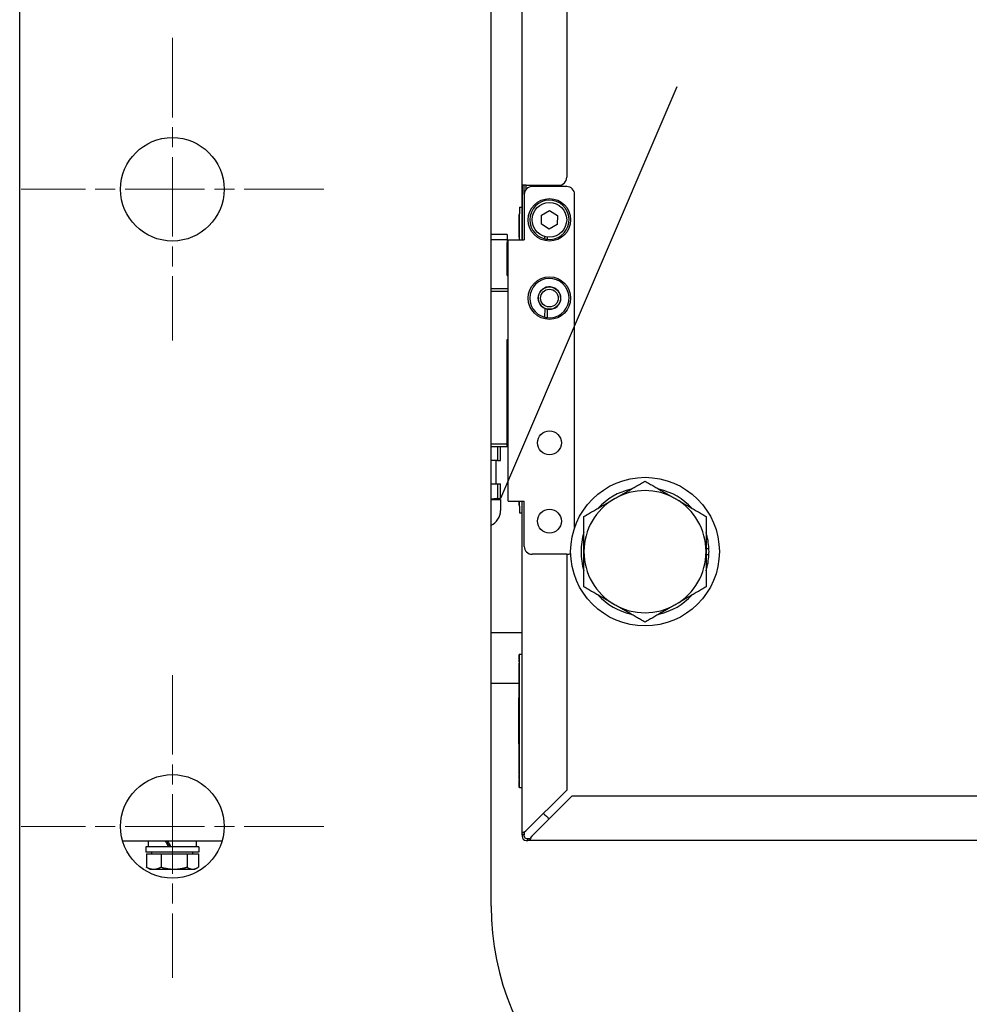
# Model space of a CAD drawing. Units: millimetres. Extents: x 389 to 5225, y 49 to 6810.
# Drawn here: x 1093 to 1450, y 2794 to 3164 of the extents above; entities that cross this region are included whole.
import ezdxf

# ---------------------------------------------------------------- set-up
doc = ezdxf.new("R2010")
doc.units = ezdxf.units.MM
doc.header["$LTSCALE"] = 25
doc.linetypes.add('CHAIN', pattern=[0.3543, 0.2362, -0.0295, 0.0591, -0.0295])
doc.linetypes.add('LONG_DASH_DOTTED', pattern=[0.3001, 0.2362, -0.0295, 0.0049, -0.0295])
for name, color, linetype, lineweight in [('Center Mark(Hillmar_metric)', 7, 'LONG_DASH_DOTTED', 18), ('Dimensions(Hillmar_metric)', 7, 'Continuous', 13), ('Visible Edges(Hillmar_metric)', 7, 'Continuous', 25)]:
    doc.layers.add(name, color=color, linetype=linetype, lineweight=lineweight)
doc.styles.add('Hillmar_metric_Dimensions', font='arial.ttf')
doc.dimstyles.new('DEFAULT-ISO-Method 1b-Hillmar_metric', dxfattribs={"dimscale": 25, "dimtxt": 2, "dimasz": 2.5, "dimexe": 1, "dimexo": 1, "dimgap": 0.25, "dimtad": 1, "dimtih": 1, "dimtoh": 1, "dimrnd": 1e-08, "dimdsep": 46, "dimtxsty": 'Hillmar_metric_Dimensions', "dimcen": 0.09, "dimdle": 8, "dimclrd": 7, "dimclre": 7, "dimclrt": 7, "dimazin": 2, "dimtfac": 0.75, "dimtmove": 0, "dimatfit": 3, "dimfxl": 1, "dimtolj": 1, "dimlwd": 9, "dimlwe": 9, "dimarcsym": 0})

# ---------------------------------------------------------------- blocks, each defined once
blk = doc.blocks.new('*D28')
at = {"layer": 'Defpoints', "color": 0, "linetype": 'Continuous', "transparency": 16777216}
for p in [(820.29, 2859.02), (1957.79, 2560.52), (820.29, 2195.44)]:
    blk.add_point(p, dxfattribs=at)
at = {"layer": 'Dimensions(Hillmar_metric)', "color": 7, "linetype": 'Continuous', "lineweight": 9, "transparency": 16777216}
for p, q in [((820.29, 2834.02), (820.29, 2170.44)), ((1957.79, 2535.52), (1957.79, 2170.44)), ((1895.29, 2195.44), (882.79, 2195.44))]:
    blk.add_line(p, q, dxfattribs=at)
at = {"layer": 'Dimensions(Hillmar_metric)', "color": 7, "linetype": 'Continuous', "transparency": 16777216}
for points in [[(882.79, 2205.86), (882.79, 2185.03), (820.29, 2195.44)], [(1895.29, 2205.86), (1895.29, 2185.03), (1957.79, 2195.44)]]:
    blk.add_solid(points, dxfattribs=at)
at = {"layer": 'Dimensions(Hillmar_metric)', "color": 7, "linetype": 'Continuous', "lineweight": 13, "transparency": 16777216, "insert": (1389.04, 2227.24), "char_height": 50, "attachment_point": 5, "style": 'Hillmar_metric_Dimensions'}
blk.add_mtext('\\A1;1137', dxfattribs=at)
blk = doc.blocks.new('*D30')
at = {"layer": 'Defpoints', "color": 0, "linetype": 'Continuous', "transparency": 16777216}
for p in [(1200.29, 3696.02), (1957.79, 2560.52), (2551.86, 2560.52)]:
    blk.add_point(p, dxfattribs=at)
at = {"layer": 'Dimensions(Hillmar_metric)', "color": 7, "linetype": 'Continuous', "lineweight": 9, "transparency": 16777216}
for p, q in [((1225.29, 3696.02), (2576.86, 3696.02)), ((2551.86, 3633.52), (2551.86, 3160.06)), ((2551.86, 2623.02), (2551.86, 3096.47)), ((1982.79, 2560.52), (2576.86, 2560.52))]:
    blk.add_line(p, q, dxfattribs=at)
at = {"layer": 'Dimensions(Hillmar_metric)', "color": 7, "linetype": 'Continuous', "transparency": 16777216}
for points in [[(2541.45, 3633.52), (2562.28, 3633.52), (2551.86, 3696.02)], [(2541.45, 2623.02), (2562.28, 2623.02), (2551.86, 2560.52)]]:
    blk.add_solid(points, dxfattribs=at)
at = {"layer": 'Dimensions(Hillmar_metric)', "color": 7, "linetype": 'Continuous', "lineweight": 13, "transparency": 16777216, "insert": (2551.86, 3128.27), "char_height": 50, "attachment_point": 5, "style": 'Hillmar_metric_Dimensions'}
blk.add_mtext('\\A1;1135', dxfattribs=at)

msp = doc.modelspace()

# ---------------------------------------------------------------- linework, layer by layer
at = {"layer": 'Center Mark(Hillmar_metric)', "linetype": 'CHAIN', "ltscale": 5.067006}
for p, q in [((1150.294, 3157.515), (1150.294, 3043.515)), ((1207.294, 3100.515), (1093.294, 3100.515)), ((1150.294, 2917.515), (1150.294, 2803.515)), ((1207.294, 2860.515), (1093.294, 2860.515))]:
    msp.add_line(p, q, dxfattribs=at)
at = {"layer": 'Visible Edges(Hillmar_metric)'}
for p, q in [((1092.794, 2560.515), (1092.794, 3640.515)), ((1270.294, 2830.515), (1270.294, 3370.515)), ((1282.001, 3081.515), (1282.001, 3253.015)), ((1298.794, 3250.015), (1298.794, 3105.015)), ((1340.267, 3139.08), (1273.917, 2984.015)), ((1283.586, 3102.015), (1282.213, 3102.015)), ((1282.213, 3081.515), (1282.213, 3102.015)), ((1282.794, 3098.515), (1282.794, 3102.015)), ((1283.586, 3102.015), (1295.794, 3102.015)), ((1283.586, 3100.547), (1283.586, 3102.015)), ((1298.794, 3101.515), (1285.794, 3101.515)), ((1282.794, 3098.515), (1282.794, 3081.515)), ((1301.794, 2973.057), (1301.794, 3098.515)), ((1281.001, 3093.808), (1281.001, 3091.308)), ((1281.001, 3093.808), (1282.001, 3093.808)), ((1281.001, 3091.036), (1280.901, 3091.036)), ((1280.901, 3082.517), (1280.901, 3091.036)), ((1281.001, 3081.515), (1281.001, 3091.308)), ((1289.259, 3087.344), (1289.329, 3090.808)), ((1289.329, 3090.808), (1292.364, 3092.479)), ((1292.364, 3092.479), (1295.328, 3090.686)), ((1295.328, 3090.686), (1295.258, 3087.223)), ((1292.224, 3085.552), (1289.259, 3087.344)), ((1295.258, 3087.223), (1292.224, 3085.552)), ((1276.394, 3083.515), (1270.294, 3083.515)), ((1276.394, 3083.515), (1276.394, 3082.515)), ((1276.394, 3082.515), (1276.394, 3081.515)), ((1280.901, 3082.417), (1280.901, 3082.517)), ((1281.001, 3082.517), (1280.901, 3082.517)), ((1281.001, 3082.417), (1280.901, 3082.417)), ((1290.593, 3081.813), (1290.612, 3082.737)), ((1291.409, 3082.576), (1291.39, 3081.671)), ((1276.394, 3081.515), (1270.294, 3081.515)), ((1276.394, 3081.515), (1276.394, 3080.515)), ((1276.394, 3068.015), (1276.394, 3080.515)), ((1276.794, 2983.015), (1276.794, 3081.515)), ((1276.794, 3081.515), (1282.794, 3081.515)), ((1276.394, 3068.015), (1276.794, 3068.015)), ((1276.794, 3063.015), (1270.294, 3063.015)), ((1276.794, 3062.015), (1270.294, 3062.015)), ((1290.593, 3052.313), (1290.659, 3055.592)), ((1291.455, 3055.349), (1291.39, 3052.171)), ((1276.394, 3043.954), (1276.794, 3043.954)), ((1276.394, 3004.515), (1276.394, 3043.954)), ((1276.394, 3004.515), (1270.294, 3004.515)), ((1276.394, 3003.515), (1276.394, 3004.515)), ((1276.394, 3003.515), (1270.294, 3003.515)), ((1272.783, 3003.515), (1272.783, 2998.315)), ((1273.917, 2998.315), (1273.917, 3003.515)), ((1272.783, 2998.315), (1270.294, 2998.315)), ((1272.117, 2998.315), (1272.117, 2989.515)), ((1272.783, 2998.315), (1273.917, 2998.315)), ((1270.294, 2989.515), (1272.783, 2989.515)), ((1272.783, 2989.515), (1272.783, 2984.015)), ((1272.783, 2989.515), (1273.917, 2989.515)), ((1273.917, 2984.015), (1273.917, 2989.515)), ((1270.294, 2983.678), (1273.907, 2983.678)), ((1272.783, 2984.015), (1273.917, 2984.015)), ((1273.907, 2983.678), (1273.917, 2983.68)), ((1273.907, 2983.678), (1273.907, 2979.515)), ((1276.794, 2983.015), (1282.794, 2983.015)), ((1280.901, 2982.164), (1280.901, 2983.015)), ((1280.901, 2982.124), (1280.901, 2982.164)), ((1281.001, 2982.164), (1280.901, 2982.164)), ((1280.901, 2981.684), (1280.901, 2982.124)), ((1281.001, 2982.124), (1280.901, 2982.124)), ((1281.001, 2981.108), (1281.001, 2983.015)), ((1282.001, 2858.185), (1282.001, 2983.015)), ((1282.794, 2966.015), (1282.794, 2983.015)), ((1280.901, 2981.492), (1280.901, 2981.684)), ((1281.001, 2981.684), (1280.901, 2981.684)), ((1281.001, 2981.492), (1280.901, 2981.492)), ((1281.001, 2981.108), (1281.001, 2978.608)), ((1281.001, 2978.608), (1282.001, 2978.608)), ((1351.294, 2965.215), (1352.364, 2965.215)), ((1298.794, 2963.015), (1285.794, 2963.015)), ((1298.794, 2963.015), (1298.794, 2874.137)), ((1352.364, 2962.815), (1351.294, 2962.815)), ((1270.294, 2933.515), (1282.001, 2933.515)), ((1281.001, 2925.223), (1280.901, 2925.223)), ((1280.901, 2922.543), (1280.901, 2925.223)), ((1281.001, 2922.543), (1280.901, 2922.543)), ((1280.901, 2922.543), (1280.901, 2922.06)), ((1281.001, 2922.223), (1281.001, 2925.223)), ((1282.001, 2925.223), (1281.001, 2925.223)), ((1280.901, 2922.026), (1280.901, 2922.06)), ((1281.001, 2922.06), (1280.901, 2922.06)), ((1280.901, 2921.081), (1280.901, 2922.026)), ((1281.001, 2922.026), (1280.901, 2922.026)), ((1280.901, 2920.258), (1280.901, 2920.291)), ((1281.001, 2920.291), (1280.901, 2920.291)), ((1281.001, 2920.258), (1280.901, 2920.258)), ((1280.901, 2920.15), (1280.901, 2920.258)), ((1280.901, 2919.381), (1280.901, 2920.15)), ((1281.001, 2920.15), (1280.901, 2920.15)), ((1280.901, 2919.095), (1280.901, 2919.381)), ((1281.001, 2919.381), (1280.901, 2919.381)), ((1280.901, 2918.278), (1280.901, 2919.095)), ((1281.001, 2919.095), (1280.901, 2919.095)), ((1281.001, 2878.223), (1281.001, 2922.223)), ((1281.001, 2918.278), (1280.901, 2918.278)), ((1280.901, 2917.131), (1280.901, 2918.133)), ((1281.001, 2918.133), (1280.901, 2918.133)), ((1280.901, 2916.284), (1280.901, 2916.314)), ((1281.001, 2916.314), (1280.901, 2916.314)), ((1281.001, 2916.284), (1280.901, 2916.284)), ((1280.901, 2916.012), (1280.901, 2916.284)), ((1281.001, 2916.012), (1280.901, 2916.012)), ((1280.901, 2915.848), (1280.901, 2915.958)), ((1281.001, 2915.958), (1280.901, 2915.958)), ((1280.901, 2915.582), (1280.901, 2915.848)), ((1281.001, 2915.848), (1280.901, 2915.848)), ((1280.901, 2915.19), (1280.901, 2915.582)), ((1281.001, 2915.582), (1280.901, 2915.582)), ((1280.901, 2915.119), (1280.901, 2915.19)), ((1281.001, 2915.19), (1280.901, 2915.19)), ((1280.901, 2914.848), (1280.901, 2915.119)), ((1281.001, 2915.119), (1280.901, 2915.119)), ((1270.294, 2914.465), (1280.901, 2914.465)), ((1280.901, 2913.796), (1280.901, 2914.848)), ((1281.001, 2914.848), (1280.901, 2914.848)), ((1280.901, 2913.543), (1280.901, 2913.796)), ((1281.001, 2913.796), (1280.901, 2913.796)), ((1280.901, 2913.165), (1280.901, 2913.543)), ((1281.001, 2913.543), (1280.901, 2913.543)), ((1280.901, 2912.163), (1280.901, 2913.165)), ((1281.001, 2913.165), (1280.901, 2913.165)), ((1280.801, 2908.69), (1280.801, 2908.961)), ((1280.901, 2908.961), (1280.801, 2908.961)), ((1280.801, 2908.385), (1280.801, 2908.69)), ((1280.901, 2908.69), (1280.801, 2908.69)), ((1280.901, 2908.3), (1280.801, 2908.3)), ((1280.801, 2907.83), (1280.801, 2908.21)), ((1280.801, 2907.618), (1280.801, 2907.83)), ((1280.901, 2907.83), (1280.801, 2907.83)), ((1280.901, 2911.316), (1280.901, 2911.346)), ((1281.001, 2911.346), (1280.901, 2911.346)), ((1281.001, 2911.316), (1280.901, 2911.316)), ((1280.901, 2911.083), (1280.901, 2911.316)), ((1280.901, 2910.987), (1280.901, 2911.083)), ((1281.001, 2911.083), (1280.901, 2911.083)), ((1280.901, 2910.219), (1280.901, 2910.987)), ((1281.001, 2910.987), (1280.901, 2910.987)), ((1280.901, 2910.136), (1280.901, 2910.219)), ((1281.001, 2910.219), (1280.901, 2910.219)), ((1280.901, 2908.785), (1280.901, 2910.136)), ((1281.001, 2910.136), (1280.901, 2910.136)), ((1280.901, 2908.521), (1280.901, 2908.785)), ((1281.001, 2908.785), (1280.901, 2908.785)), ((1280.901, 2907.564), (1280.901, 2908.521)), ((1281.001, 2908.521), (1280.901, 2908.521)), ((1280.801, 2907.346), (1280.801, 2907.618)), ((1280.901, 2907.618), (1280.801, 2907.618)), ((1280.801, 2906.294), (1280.801, 2907.346)), ((1280.901, 2907.346), (1280.801, 2907.346)), ((1280.801, 2906.041), (1280.801, 2906.294)), ((1280.901, 2906.294), (1280.801, 2906.294)), ((1280.901, 2906.041), (1280.801, 2906.041)), ((1280.801, 2904.143), (1280.801, 2905.592)), ((1280.901, 2905.592), (1280.801, 2905.592)), ((1280.801, 2904.098), (1280.801, 2904.143)), ((1280.901, 2904.143), (1280.801, 2904.143)), ((1280.901, 2904.098), (1280.801, 2904.098)), ((1280.901, 2906.608), (1280.901, 2907.564)), ((1281.001, 2906.608), (1280.901, 2906.608)), ((1280.901, 2906.502), (1280.901, 2906.608)), ((1280.901, 2906.501), (1280.901, 2906.502)), ((1281.001, 2906.502), (1280.901, 2906.502)), ((1280.901, 2906.264), (1280.901, 2906.501)), ((1281.001, 2906.501), (1280.901, 2906.501)), ((1280.901, 2905.377), (1280.901, 2906.264)), ((1281.001, 2906.264), (1280.901, 2906.264)), ((1280.901, 2904.665), (1280.901, 2905.377)), ((1280.901, 2904.503), (1280.901, 2904.665)), ((1281.001, 2904.665), (1280.901, 2904.665)), ((1281.001, 2904.503), (1280.901, 2904.503)), ((1280.901, 2904.503), (1280.901, 2904.261)), ((1280.901, 2903.996), (1280.901, 2904.261)), ((1281.001, 2904.261), (1280.901, 2904.261)), ((1280.901, 2903.002), (1280.901, 2903.996)), ((1281.001, 2903.996), (1280.901, 2903.996)), ((1280.801, 2903.915), (1280.801, 2903.964)), ((1280.901, 2903.964), (1280.801, 2903.964)), ((1280.801, 2903.643), (1280.801, 2903.915)), ((1280.901, 2903.915), (1280.801, 2903.915)), ((1280.801, 2903.339), (1280.801, 2903.643)), ((1280.901, 2903.643), (1280.801, 2903.643)), ((1280.901, 2903.253), (1280.801, 2903.253)), ((1280.801, 2902.784), (1280.801, 2903.163)), ((1280.801, 2902.464), (1280.801, 2902.784)), ((1280.901, 2902.784), (1280.801, 2902.784)), ((1280.801, 2902.177), (1280.801, 2902.464)), ((1280.901, 2902.464), (1280.801, 2902.464)), ((1280.901, 2902.022), (1280.801, 2902.022)), ((1280.801, 2901.61), (1280.801, 2901.922)), ((1280.801, 2901.343), (1280.801, 2901.61)), ((1280.901, 2901.61), (1280.801, 2901.61)), ((1280.801, 2900.629), (1280.801, 2901.343)), ((1280.901, 2901.343), (1280.801, 2901.343)), ((1280.801, 2900.41), (1280.801, 2900.629)), ((1280.901, 2900.629), (1280.801, 2900.629)), ((1280.801, 2900.336), (1280.801, 2900.41)), ((1280.901, 2900.41), (1280.801, 2900.41)), ((1280.801, 2899.63), (1280.801, 2900.336)), ((1280.901, 2900.336), (1280.801, 2900.336)), ((1280.901, 2902.643), (1280.901, 2903.002)), ((1281.001, 2903.002), (1280.901, 2903.002)), ((1280.901, 2902.607), (1280.901, 2902.643)), ((1281.001, 2902.643), (1280.901, 2902.643)), ((1281.001, 2902.607), (1280.901, 2902.607)), ((1280.901, 2902.607), (1280.901, 2902.223)), ((1280.901, 2898.223), (1280.901, 2902.223)), ((1281.001, 2902.223), (1280.901, 2902.223)), ((1280.801, 2898.817), (1280.801, 2898.877)), ((1280.901, 2898.877), (1280.801, 2898.877)), ((1280.901, 2898.817), (1280.801, 2898.817)), ((1280.801, 2898.18), (1280.801, 2898.445)), ((1280.901, 2898.445), (1280.801, 2898.445)), ((1280.801, 2897.143), (1280.801, 2898.18)), ((1280.901, 2898.18), (1280.801, 2898.18)), ((1280.801, 2896.878), (1280.801, 2897.143)), ((1280.901, 2897.143), (1280.801, 2897.143)), ((1280.901, 2896.878), (1280.801, 2896.878)), ((1280.801, 2896.517), (1280.801, 2896.878)), ((1281.001, 2898.223), (1280.901, 2898.223)), ((1280.901, 2898.223), (1280.901, 2897.706)), ((1280.901, 2896.761), (1280.901, 2897.706)), ((1281.001, 2897.706), (1280.901, 2897.706)), ((1280.801, 2895.56), (1280.801, 2896.517)), ((1280.901, 2896.517), (1280.801, 2896.517)), ((1280.801, 2894.604), (1280.801, 2895.56)), ((1280.901, 2894.604), (1280.801, 2894.604)), ((1280.801, 2892.81), (1280.801, 2894.258)), ((1280.901, 2894.258), (1280.801, 2894.258)), ((1280.901, 2895.938), (1280.901, 2895.971)), ((1281.001, 2895.971), (1280.901, 2895.971)), ((1281.001, 2895.938), (1280.901, 2895.938)), ((1280.901, 2895.938), (1280.901, 2895.83)), ((1280.901, 2895.061), (1280.901, 2895.83)), ((1281.001, 2895.83), (1280.901, 2895.83)), ((1280.901, 2894.775), (1280.901, 2895.061)), ((1281.001, 2895.061), (1280.901, 2895.061)), ((1280.901, 2893.958), (1280.901, 2894.775)), ((1281.001, 2894.775), (1280.901, 2894.775)), ((1281.001, 2893.958), (1280.901, 2893.958)), ((1280.901, 2892.811), (1280.901, 2893.813)), ((1281.001, 2893.813), (1280.901, 2893.813)), ((1280.901, 2892.81), (1280.801, 2892.81)), ((1280.801, 2892.764), (1280.801, 2892.81)), ((1280.801, 2891.646), (1280.801, 2892.764)), ((1280.901, 2892.764), (1280.801, 2892.764)), ((1280.801, 2891.6), (1280.801, 2891.646)), ((1280.901, 2891.646), (1280.801, 2891.646)), ((1280.901, 2891.6), (1280.801, 2891.6)), ((1280.901, 2891.964), (1280.901, 2891.994)), ((1281.001, 2891.994), (1280.901, 2891.994)), ((1281.001, 2891.964), (1280.901, 2891.964)), ((1280.901, 2891.528), (1280.901, 2891.964)), ((1280.901, 2891.262), (1280.901, 2891.528)), ((1281.001, 2891.528), (1280.901, 2891.528)), ((1281.001, 2891.262), (1280.901, 2891.262)), ((1280.901, 2891.189), (1280.901, 2891.262)), ((1280.901, 2890.799), (1280.901, 2891.189)), ((1281.001, 2891.189), (1280.901, 2891.189)), ((1280.901, 2890.528), (1280.901, 2890.799)), ((1281.001, 2890.799), (1280.901, 2890.799)), ((1280.901, 2889.476), (1280.901, 2890.528)), ((1281.001, 2890.528), (1280.901, 2890.528)), ((1280.901, 2889.223), (1280.901, 2889.476)), ((1281.001, 2889.476), (1280.901, 2889.476)), ((1281.001, 2889.223), (1280.901, 2889.223)), ((1280.901, 2888.931), (1280.901, 2889.223)), ((1280.901, 2888.845), (1280.901, 2888.931)), ((1281.001, 2888.931), (1280.901, 2888.931)), ((1280.901, 2887.843), (1280.901, 2888.845)), ((1281.001, 2888.845), (1280.901, 2888.845)), ((1280.901, 2886.996), (1280.901, 2887.026)), ((1281.001, 2887.026), (1280.901, 2887.026)), ((1280.901, 2886.367), (1280.901, 2886.996)), ((1281.001, 2886.996), (1280.901, 2886.996)), ((1280.901, 2886.08), (1280.901, 2886.367)), ((1281.001, 2886.367), (1280.901, 2886.367)), ((1280.901, 2885.816), (1280.901, 2886.08)), ((1281.001, 2886.08), (1280.901, 2886.08)), ((1280.901, 2884.465), (1280.901, 2885.816)), ((1281.001, 2885.816), (1280.901, 2885.816)), ((1281.001, 2884.465), (1280.901, 2884.465)), ((1280.901, 2883.244), (1280.901, 2884.201)), ((1281.001, 2884.201), (1280.901, 2884.201)), ((1280.901, 2882.288), (1280.901, 2883.244)), ((1280.901, 2881.944), (1280.901, 2882.288)), ((1281.001, 2882.288), (1280.901, 2882.288)), ((1280.901, 2881.057), (1280.901, 2881.944)), ((1281.001, 2881.944), (1280.901, 2881.944)), ((1280.901, 2880.345), (1280.901, 2881.057)), ((1280.901, 2880.183), (1280.901, 2880.345)), ((1281.001, 2880.345), (1280.901, 2880.345)), ((1281.001, 2880.183), (1280.901, 2880.183)), ((1280.901, 2880.183), (1280.901, 2879.941)), ((1280.901, 2879.676), (1280.901, 2879.941)), ((1281.001, 2879.941), (1280.901, 2879.941)), ((1280.901, 2878.682), (1280.901, 2879.676)), ((1281.001, 2879.676), (1280.901, 2879.676)), ((1280.901, 2878.323), (1280.901, 2878.682)), ((1281.001, 2878.682), (1280.901, 2878.682)), ((1280.901, 2878.287), (1280.901, 2878.323)), ((1281.001, 2878.323), (1280.901, 2878.323)), ((1281.001, 2878.287), (1280.901, 2878.287)), ((1280.901, 2878.287), (1280.901, 2877.903)), ((1281.001, 2875.223), (1281.001, 2878.223)), ((1281.001, 2877.903), (1280.901, 2877.903)), ((1280.901, 2875.223), (1280.901, 2877.903)), ((1281.001, 2875.223), (1280.901, 2875.223)), ((1281.001, 2875.223), (1282.001, 2875.223)), ((1298.794, 2874.137), (1283.586, 2858.929)), ((1285.707, 2856.808), (1300.915, 2872.015)), ((1300.915, 2872.015), (1746.794, 2872.015)), ((1282.001, 2858.137), (1282.001, 2858.185)), ((1282.001, 2857.344), (1282.001, 2858.137)), ((1282.794, 2858.137), (1282.001, 2858.137)), ((1282.001, 2857.344), (1282.001, 2856.808)), ((1282.794, 2857.344), (1282.001, 2857.344)), ((1282.794, 2858.254), (1282.794, 2858.137)), ((1282.794, 2858.137), (1282.794, 2857.344)), ((1282.794, 2856.808), (1282.794, 2857.344)), ((1283.586, 2856.015), (1284.122, 2856.015)), ((1284.122, 2856.015), (1284.915, 2856.015)), ((1284.122, 2855.223), (1284.122, 2856.015)), ((1284.915, 2856.015), (1285.032, 2856.015)), ((1284.915, 2856.015), (1284.915, 2855.223)), ((1169.002, 2855.015), (1131.585, 2855.015)), ((1160.294, 2852.815), (1140.294, 2852.815)), ((1140.294, 2852.815), (1140.294, 2850.815)), ((1141.244, 2852.815), (1141.244, 2855.015)), ((1148.841, 2854.395), (1148.386, 2854.395)), ((1159.344, 2852.815), (1159.344, 2855.015)), ((1160.294, 2852.815), (1160.294, 2850.815)), ((1283.586, 2855.223), (1284.122, 2855.223)), ((1284.915, 2855.223), (1284.122, 2855.223)), ((1284.963, 2855.223), (1284.915, 2855.223)), ((1749.794, 2855.223), (1284.963, 2855.223)), ((1160.294, 2850.815), (1140.294, 2850.815)), ((1140.505, 2850.215), (1146.025, 2850.215)), ((1140.505, 2850.215), (1140.505, 2845.174)), ((1142.594, 2850.215), (1142.594, 2850.815)), ((1146.025, 2850.215), (1155.813, 2850.215)), ((1146.025, 2850.215), (1146.025, 2845.174)), ((1155.813, 2850.215), (1160.082, 2850.215)), ((1155.813, 2850.215), (1155.813, 2845.174)), ((1157.994, 2850.215), (1157.994, 2850.815)), ((1160.082, 2850.215), (1160.082, 2845.174)), ((1141.794, 2844.415), (1140.854, 2844.958)), ((1158.794, 2844.415), (1159.733, 2844.958)), ((1141.794, 2844.415), (1143.265, 2844.415)), ((1143.265, 2844.415), (1150.919, 2844.415)), ((1150.919, 2844.415), (1157.948, 2844.415)), ((1157.948, 2844.415), (1158.794, 2844.415))]:
    msp.add_line(p, q, dxfattribs=at)
for centre, radius in [((1150.294, 3100.515), 19.5), ((1292.294, 3089.015), 8), ((1292.294, 3089.015), 6.5), ((1292.294, 3059.515), 8), ((1292.294, 3059.515), 4.2), ((1292.294, 3059.515), 3.324), ((1292.294, 3005.015), 4.5), ((1328.294, 2964.015), 28), ((1292.294, 2975.515), 4.5), ((1150.294, 2860.515), 19.5)]:
    msp.add_circle(centre, radius, dxfattribs=at)
for centre, radius, start, end in [((1295.794, 3105.015), 3, 270, 0), ((1285.794, 3098.515), 3, 90, 180), ((1298.794, 3098.515), 3, 0, 90), ((1292.294, 3089.015), 7.4, 262.9891, 256.71478), ((1292.294, 3089.015), 7.4, 256.71478, 262.9891), ((1292.294, 3059.515), 7.4, 262.9891, 256.71478), ((1292.294, 3059.515), 4.25, 258.61405, 247.38512), ((1292.294, 3059.515), 4.25, 247.38512, 258.61405), ((1292.294, 3059.515), 7.4, 256.71478, 262.9891), ((1328.294, 2964.015), 24.1, 102.62234, 137.37766), ((1328.294, 2964.015), 23, 60, 120), ((1328.294, 2964.015), 24.1, 42.62234, 77.37766), ((1328.294, 2964.015), 23, 120, 180), ((1328.294, 2964.015), 23, 0, 60), ((1267.907, 2979.515), 6, 293.43397, 0), ((1328.294, 2964.015), 24.1, 162.62234, 197.37766), ((1328.294, 2964.015), 24.1, 2.85408, 17.37766), ((1285.794, 2966.015), 3, 180, 270), ((1298.794, 2966.015), 3, 270, 300.13926), ((1328.294, 2964.015), 23, 180, 240), ((1328.294, 2964.015), 23, 300, 0), ((1328.294, 2964.015), 24.1, 357.14592, 2.85408), ((1328.294, 2964.015), 24.1, 342.62234, 357.14592), ((1328.294, 2964.015), 24.1, 222.62234, 257.37766), ((1328.294, 2964.015), 24.1, 282.62234, 317.37766), ((1328.294, 2964.015), 23, 240, 300), ((1307.794, 2883.015), 25, 224.80339, 231.6941), ((1283.586, 2856.808), 1.585, 180, 270), ((1283.586, 2856.808), 0.792, 180, 270), ((1370.294, 2830.515), 100, 180, 270)]:
    msp.add_arc(centre, radius, start, end, dxfattribs=at)
for centre, major_axis, start_param, end_param in [((1150.294, 2852.053), (9.02, -15.669), 4.4951063, 4.6365806), ((1150.294, 2852.053), (5.332, -9.263), 4.35985, 4.6028826), ((1150.294, 2853.577), (9.02, -15.669), 4.5933579, 4.7338565)]:
    msp.add_ellipse(centre, major_axis=major_axis, ratio=0.0472127, start_param=start_param, end_param=end_param, dxfattribs=at)
for points, weights in [([(1316.794, 2983.934), (1322.131, 2987.015), (1328.294, 2990.573)], [1, 1.0379548493, 1]), ([(1328.294, 2990.573), (1334.456, 2987.015), (1339.794, 2983.934)], [1, 1.0379548493, 1]), ([(1272.783, 2984.015), (1271.492, 2983.846), (1270.294, 2983.763)], [1, 1.02566297214, 1.03868105201]), ([(1305.294, 2977.294), (1311.456, 2980.852), (1316.794, 2983.934)], [1, 1.0379548493, 1]), ([(1339.794, 2983.934), (1345.131, 2980.852), (1351.294, 2977.294)], [1, 1.0379548493, 1]), ([(1305.294, 2964.015), (1305.294, 2970.178), (1305.294, 2977.294)], [1, 1.0379548493, 1]), ([(1351.294, 2977.294), (1351.294, 2970.178), (1351.294, 2964.015)], [1, 1.0379548493, 1]), ([(1305.294, 2950.736), (1305.294, 2957.852), (1305.294, 2964.015)], [1, 1.0379548493, 1]), ([(1351.294, 2964.015), (1351.294, 2957.852), (1351.294, 2950.736)], [1, 1.0379548493, 1]), ([(1316.794, 2944.097), (1311.456, 2947.178), (1305.294, 2950.736)], [1, 1.0379548493, 1]), ([(1351.294, 2950.736), (1345.131, 2947.178), (1339.794, 2944.097)], [1, 1.0379548493, 1]), ([(1328.294, 2937.457), (1322.131, 2941.015), (1316.794, 2944.097)], [1, 1.0379548493, 1]), ([(1339.794, 2944.097), (1334.456, 2941.015), (1328.294, 2937.457)], [1, 1.0379548493, 1]), ([(1140.505, 2845.174), (1141.984, 2844.415), (1143.265, 2844.415)], [1, 1.0379548493, 1]), ([(1140.854, 2844.958), (1140.683, 2845.056), (1140.505, 2845.174)], [1.00971246876, 1.0057175226, 1]), ([(1143.265, 2844.415), (1144.546, 2844.415), (1146.025, 2845.174)], [1, 1.0379548493, 1]), ([(1146.025, 2845.174), (1148.648, 2844.415), (1150.919, 2844.415)], [1, 1.0379548493, 1]), ([(1150.919, 2844.415), (1153.191, 2844.415), (1155.813, 2845.174)], [1, 1.0379548493, 1]), ([(1155.813, 2845.174), (1156.957, 2844.415), (1157.948, 2844.415)], [1, 1.0379548493, 1]), ([(1157.948, 2844.415), (1158.938, 2844.415), (1160.082, 2845.174)], [1, 1.0379548493, 1])]:
    msp.add_rational_spline(points, weights, degree=2, dxfattribs=at)
for points, knots in [([(1280.901, 2920.291), (1280.901, 2920.312), (1280.901, 2920.339), (1280.901, 2920.41), (1280.901, 2920.451), (1280.901, 2920.556), (1280.901, 2920.633), (1280.901, 2920.847), (1280.901, 2920.963), (1280.901, 2921.081)], [-0.12970566, -0.12970566, -0.12970566, -0.12970566, -0.09850562, -0.09850562, -0.06921497, -0.06921497, -0.03523852, -0.03523852, 0, 0, 0, 0]), ([(1280.901, 2918.133), (1280.901, 2918.173), (1280.901, 2918.213), (1280.901, 2918.259), (1280.901, 2918.268), (1280.901, 2918.278)], [-0.049689152, -0.049689152, -0.049689152, -0.049689152, -0.037981175, -0.037981175, -0.034973247, -0.034973247, -0.034973247, -0.034973247]), ([(1280.901, 2916.314), (1280.901, 2916.333), (1280.901, 2916.36), (1280.901, 2916.439), (1280.901, 2916.483), (1280.901, 2916.577), (1280.901, 2916.653), (1280.901, 2916.861), (1280.901, 2916.995), (1280.901, 2917.131)], [-0.090456741, -0.090456741, -0.090456741, -0.090456741, -0.079981979, -0.079981979, -0.067344, -0.067344, -0.040753561, -0.040753561, 0, 0, 0, 0]), ([(1280.901, 2911.346), (1280.901, 2911.365), (1280.901, 2911.392), (1280.901, 2911.471), (1280.901, 2911.515), (1280.901, 2911.609), (1280.901, 2911.685), (1280.901, 2911.893), (1280.901, 2912.027), (1280.901, 2912.163)], [-0.090456741, -0.090456741, -0.090456741, -0.090456741, -0.079981979, -0.079981979, -0.067344, -0.067344, -0.040753561, -0.040753561, 0, 0, 0, 0]), ([(1280.801, 2908.3), (1280.801, 2908.312), (1280.801, 2908.325), (1280.801, 2908.354), (1280.801, 2908.369), (1280.801, 2908.385)], [-0.041892126, -0.041892126, -0.041892126, -0.041892126, -0.021045427, -0.021045427, 0, 0, 0, 0]), ([(1280.801, 2908.21), (1280.801, 2908.216), (1280.801, 2908.231), (1280.801, 2908.258), (1280.801, 2908.282), (1280.801, 2908.3)], [-0.033582914, -0.033582914, -0.033582914, -0.033582914, -0.023414717, -0.023414717, 0, 0, 0, 0]), ([(1280.801, 2905.592), (1280.801, 2905.615), (1280.801, 2905.638), (1280.801, 2905.77), (1280.801, 2905.864), (1280.801, 2905.974), (1280.801, 2906.007), (1280.801, 2906.041)], [-0.18650426, -0.18650426, -0.18650426, -0.18650426, -0.17112077, -0.17112077, -0.09798238, -0.09798238, -0.07376019, -0.07376019, -0.07376019, -0.07376019]), ([(1280.801, 2903.253), (1280.801, 2903.265), (1280.801, 2903.279), (1280.801, 2903.307), (1280.801, 2903.322), (1280.801, 2903.339)], [-0.041892126, -0.041892126, -0.041892126, -0.041892126, -0.021045427, -0.021045427, 0, 0, 0, 0]), ([(1280.801, 2903.163), (1280.801, 2903.17), (1280.801, 2903.185), (1280.801, 2903.211), (1280.801, 2903.235), (1280.801, 2903.253)], [-0.033582914, -0.033582914, -0.033582914, -0.033582914, -0.023414717, -0.023414717, 0, 0, 0, 0]), ([(1280.801, 2902.022), (1280.801, 2902.039), (1280.801, 2902.061), (1280.801, 2902.112), (1280.801, 2902.143), (1280.801, 2902.177)], [-0.07250423, -0.07250423, -0.07250423, -0.07250423, -0.037622959, -0.037622959, 0, 0, 0, 0]), ([(1280.801, 2901.922), (1280.801, 2901.942), (1280.801, 2901.96), (1280.801, 2901.993), (1280.801, 2902.008), (1280.801, 2902.022)], [-0.044483075, -0.044483075, -0.044483075, -0.044483075, -0.020767252, -0.020767252, 0, 0, 0, 0]), ([(1280.801, 2898.877), (1280.801, 2898.878), (1280.801, 2898.883), (1280.801, 2898.902), (1280.801, 2898.915), (1280.801, 2898.961), (1280.801, 2899), (1280.801, 2899.12), (1280.801, 2899.194), (1280.801, 2899.376), (1280.801, 2899.503), (1280.801, 2899.63)], [-0.093847218, -0.093847218, -0.093847218, -0.093847218, -0.083985504, -0.083985504, -0.074435261, -0.074435261, -0.058383344, -0.058383344, -0.037981175, -0.037981175, 0, 0, 0, 0]), ([(1280.801, 2898.466), (1280.801, 2898.535), (1280.801, 2898.603), (1280.801, 2898.731), (1280.801, 2898.78), (1280.801, 2898.817)], [-0.062182482, -0.062182482, -0.062182482, -0.062182482, -0.055735166, -0.055735166, -0.049944835, -0.049944835, -0.049944835, -0.049944835]), ([(1280.901, 2895.971), (1280.901, 2895.992), (1280.901, 2896.019), (1280.901, 2896.09), (1280.901, 2896.131), (1280.901, 2896.236), (1280.901, 2896.313), (1280.901, 2896.527), (1280.901, 2896.643), (1280.901, 2896.761)], [-0.12970566, -0.12970566, -0.12970566, -0.12970566, -0.09850562, -0.09850562, -0.06921497, -0.06921497, -0.03523852, -0.03523852, 0, 0, 0, 0]), ([(1280.901, 2891.994), (1280.901, 2892.013), (1280.901, 2892.04), (1280.901, 2892.119), (1280.901, 2892.163), (1280.901, 2892.257), (1280.901, 2892.333), (1280.901, 2892.541), (1280.901, 2892.675), (1280.901, 2892.811)], [-0.090456741, -0.090456741, -0.090456741, -0.090456741, -0.079981979, -0.079981979, -0.067344, -0.067344, -0.040753561, -0.040753561, 0, 0, 0, 0]), ([(1280.901, 2887.026), (1280.901, 2887.045), (1280.901, 2887.072), (1280.901, 2887.151), (1280.901, 2887.195), (1280.901, 2887.289), (1280.901, 2887.365), (1280.901, 2887.573), (1280.901, 2887.707), (1280.901, 2887.843)], [-0.090456741, -0.090456741, -0.090456741, -0.090456741, -0.079981979, -0.079981979, -0.067344, -0.067344, -0.040753561, -0.040753561, 0, 0, 0, 0]), ([(1280.901, 2884.201), (1280.901, 2884.255), (1280.901, 2884.309), (1280.901, 2884.397), (1280.901, 2884.431), (1280.901, 2884.465)], [-0.186464653, -0.186464653, -0.186464653, -0.186464653, -0.167700914, -0.167700914, -0.155303788, -0.155303788, -0.155303788, -0.155303788]), ([(1282.001, 2858.185), (1282.001, 2858.203), (1282.029, 2858.211), (1282.156, 2858.24), (1282.199, 2858.249), (1282.294, 2858.272), (1282.345, 2858.284), (1282.514, 2858.331), (1282.645, 2858.371), (1282.952, 2858.493), (1283.125, 2858.576), (1283.352, 2858.729), (1283.411, 2858.773), (1283.509, 2858.855), (1283.548, 2858.891), (1283.586, 2858.929)], [0.07790728, 0.07790728, 0.07790728, 0.07790728, 0.17429513, 0.17429513, 0.21203618, 0.21203618, 0.2462556, 0.2462556, 0.31555613, 0.31555613, 0.39673797, 0.39673797, 0.42638283, 0.42638283, 0.44783629, 0.44783629, 0.44783629, 0.44783629]), ([(1283.586, 2858.929), (1283.513, 2858.856), (1283.407, 2858.746), (1283.19, 2858.577), (1283.107, 2858.525), (1282.976, 2858.444), (1282.923, 2858.413), (1282.849, 2858.36), (1282.824, 2858.338), (1282.797, 2858.294), (1282.794, 2858.274), (1282.794, 2858.254)], [0, 0, 0, 0, 0.03085269, 0.03085269, 0.05365825, 0.05365825, 0.07356197, 0.07356197, 0.09006429, 0.09006429, 0.10423494, 0.10423494, 0.10423494, 0.10423494]), ([(1285.707, 2856.808), (1285.646, 2856.746), (1285.589, 2856.68), (1285.465, 2856.517), (1285.403, 2856.418), (1285.26, 2856.154), (1285.195, 2855.991), (1285.112, 2855.745), (1285.086, 2855.656), (1285.052, 2855.526), (1285.041, 2855.479), (1285.019, 2855.383), (1285.009, 2855.338), (1284.992, 2855.263), (1284.984, 2855.237), (1284.971, 2855.224), (1284.967, 2855.223), (1284.963, 2855.223)], [0, 0, 0, 0, 0.02602058, 0.02602058, 0.0615404, 0.0615404, 0.11945783, 0.11945783, 0.15726215, 0.15726215, 0.18188137, 0.18188137, 0.21465933, 0.21465933, 0.25326306, 0.25326306, 0.26693625, 0.26693625, 0.26693625, 0.26693625]), ([(1285.032, 2856.015), (1285.035, 2856.015), (1285.039, 2856.015), (1285.08, 2856.018), (1285.111, 2856.037), (1285.179, 2856.125), (1285.207, 2856.173), (1285.278, 2856.288), (1285.319, 2856.355), (1285.436, 2856.52), (1285.513, 2856.609), (1285.628, 2856.728), (1285.668, 2856.768), (1285.707, 2856.808)], [0.03791809, 0.03791809, 0.03791809, 0.03791809, 0.04082309, 0.04082309, 0.07617816, 0.07617816, 0.10059598, 0.10059598, 0.12612458, 0.12612458, 0.16098686, 0.16098686, 0.17853632, 0.17853632, 0.17853632, 0.17853632])]:
    msp.add_open_spline(points, degree=3, knots=knots, dxfattribs=at)
for points in [[(1280.901, 2915.958), (1280.901, 2915.976), (1280.901, 2915.994), (1280.901, 2916.012)], [(1280.801, 2898.445), (1280.801, 2898.452), (1280.801, 2898.459), (1280.801, 2898.466)], [(1280.801, 2894.396), (1280.801, 2894.466), (1280.801, 2894.535), (1280.801, 2894.604)], [(1280.801, 2894.258), (1280.801, 2894.303), (1280.801, 2894.349), (1280.801, 2894.396)], [(1280.901, 2893.813), (1280.901, 2893.861), (1280.901, 2893.909), (1280.901, 2893.958)], [(1282.794, 2858.254), (1282.6, 2858.231), (1282.34, 2858.21), (1282.001, 2858.185)], [(1284.963, 2855.223), (1284.989, 2855.568), (1285.009, 2855.824), (1285.032, 2856.015)]]:
    msp.add_open_spline(points, degree=3, dxfattribs=at)

# ---------------------------------------------------------------- dimensions: what is measured, and where the dimension line sits
at = {"layer": 'Dimensions(Hillmar_metric)', "color": 7, "linetype": 'Continuous', "lineweight": 13}
for base, p1, p2, angle, override, picture, middle in [((2551.864342641, 2560.51523248), (1200.293634004, 3696.01523248), (1957.793634004, 2560.51523248), 90, {"dimgap": 0.25, "dimdec": 0, "dimtol": 0, "dimlim": 0, "dimtp": 0, "dimtm": 0, "dimtdec": 2, "dimtofl": 0, "dimatfit": 1}, '*D30', (2551.864342641, 3128.26523248)), ((820.293634004, 2195.441725483), (1957.793634004, 2560.51523248), (820.293634004, 2859.01523248), 180, {"dimgap": 0.25, "dimtih": 0, "dimtoh": 0, "dimdec": 0, "dimtol": 0, "dimlim": 0, "dimtp": 0, "dimtm": 0, "dimtdec": 2, "dimtofl": 0, "dimatfit": 1}, '*D28', (1389.043634004, 2195.441725483))]:
    dim = msp.add_linear_dim(base=base, p1=p1, p2=p2, angle=angle, dimstyle='DEFAULT-ISO-Method 1b-Hillmar_metric', override=override, dxfattribs=at)
    dim.commit()
    dim.dimension.update_dxf_attribs({"geometry": picture, "text_midpoint": middle, "dimtype": 160})

doc.saveas('drawing.dxf')
